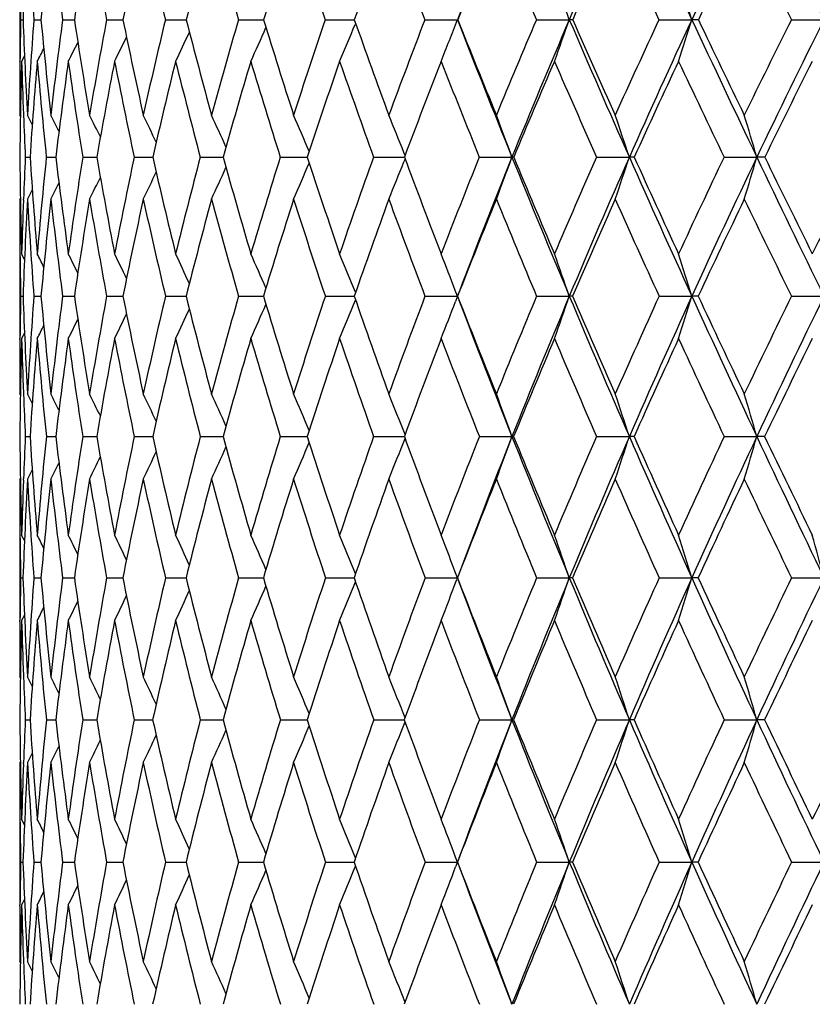
# Model space of a CAD drawing. Units: inches. Extents: x 0 to 11, y 0 to 8.5.
# Drawn here: x 7.1 to 7.3, y 3.2 to 3.5 of the extents above; entities that cross this region are included whole.
import ezdxf

# ---------------------------------------------------------------- set-up
doc = ezdxf.new("R2010")
doc.units = ezdxf.units.IN
doc.header["$LTSCALE"] = 0.605
doc.header["$MEASUREMENT"] = 0
doc.layers.get('0').update_dxf_attribs({"linetype": 'CONTINUOUS'})

msp = doc.modelspace()

# ---------------------------------------------------------------- linework, layer by layer
at = {"color": 7, "linetype": 'CONTINUOUS'}
for p, q in [((7.1498959618, 3.4730541773), (7.1498959618, 3.4531629615)), ((7.1501217954, 3.4631178581), (7.1506913031, 3.463118188)), ((7.1532859082, 3.4631178581), (7.1549892907, 3.4631186718)), ((7.160154985, 3.4631178581), (7.1629769442, 3.4631189978)), ((7.1706668184, 3.4631178581), (7.1745817336, 3.463119221)), ((7.1847262116, 3.4631178581), (7.1896986587, 3.4631193736)), ((7.2022058405, 3.4631178581), (7.2081907963, 3.4631194749)), ((7.2229474069, 3.4631178581), (7.2298900701, 3.463119537)), ((7.2302075313, 3.4622271108), (7.2301148414, 3.4620046904)), ((7.246763072, 3.4631178581), (7.2545422991, 3.4631195658)), ((7.2734371574, 3.4631178581), (7.2812931224, 3.4631195658)), ((7.3027280985, 3.4631178581), (7.3105896565, 3.4631195658)), ((7.3121363339, 3.4631178581), (7.3105896565, 3.4631195658)), ((7.334370632, 3.4631178581), (7.3421665875, 3.4631195658)), ((7.1510465013, 3.4544710487), (7.1503631844, 3.4531629615)), ((7.149965775, 3.4530123806), (7.1499674966, 3.4531677709)), ((7.1500638064, 3.4399796906), (7.1498959618, 3.44030186)), ((7.1507940365, 3.4404795121), (7.1508027933, 3.4402629936)), ((7.1529091756, 3.4380871992), (7.1517637937, 3.44030186)), ((7.2420291679, 3.4306968943), (7.2417500956, 3.431396877)), ((7.1512398184, 3.4302717873), (7.1518659625, 3.4302720394)), ((7.1518659625, 3.4302720394), (7.1523735976, 3.4302722201)), ((7.1562640554, 3.4302717873), (7.1585214028, 3.4302725002)), ((7.1649662858, 3.4302717873), (7.167887732, 3.4302726049)), ((7.167887732, 3.4302726049), (7.1683267822, 3.4302726844)), ((7.1772677009, 3.4302717873), (7.1817009311, 3.4302728045)), ((7.1930568972, 3.4302717873), (7.1985227062, 3.4302728794)), ((7.2121908852, 3.4302717873), (7.2186397656, 3.4302729204)), ((7.2344963846, 3.4302717873), (7.2413417717, 3.4302729275)), ((7.2413417717, 3.4302729275), (7.2418699286, 3.4302729346)), ((7.2420283867, 3.4298473436), (7.2417496649, 3.4291476278)), ((7.2597713934, 3.4302717873), (7.2675835281, 3.4302729334)), ((7.2877870171, 3.4302717873), (7.2956390089, 3.4302729334)), ((7.318289542, 3.4302717873), (7.326110282, 3.4302729334)), ((7.3280054476, 3.4302717873), (7.326110282, 3.4302729334)), ((7.1529075452, 3.4224434434), (7.1517637937, 3.4202243871)), ((7.1500630983, 3.4205467273), (7.1498959618, 3.4202243871)), ((7.1507946708, 3.4200252492), (7.1508039709, 3.4202629172)), ((7.1498959618, 3.4071535807), (7.1498959618, 3.386918882)), ((7.1499659463, 3.4073744195), (7.1499686425, 3.4071488644)), ((7.1510432972, 3.4058343681), (7.1503631844, 3.4071535807)), ((7.1510431908, 3.4058343133), (7.1503631844, 3.4071535807)), ((7.2545426622, 3.3970442669), (7.2540322388, 3.3983866329)), ((7.2547415683, 3.3975671457), (7.2549239451, 3.3980461124)), ((7.1501229833, 3.3970434154), (7.1506890724, 3.3970435973)), ((7.1532904973, 3.3970434154), (7.1549836405, 3.3970438588)), ((7.1601629337, 3.3970434154), (7.1629679019, 3.3970440289)), ((7.1706780547, 3.3970434154), (7.1745693857, 3.3970441397)), ((7.1847406337, 3.3970434154), (7.1896831045, 3.3970442098)), ((7.2022233178, 3.3970434154), (7.2081721752, 3.3970442502)), ((7.2229677812, 3.3970434154), (7.229868853, 3.3970442677)), ((7.2467861588, 3.3970434154), (7.2545426622, 3.3970442669)), ((7.2545426622, 3.3970442669), (7.2540706775, 3.3958025099)), ((7.2734627476, 3.3970434154), (7.2812934539, 3.3970442669)), ((7.3027559603, 3.3970434154), (7.3105899535, 3.3970442669)), ((7.3121078309, 3.3970434154), (7.3105899535, 3.3970442669)), ((7.3344005131, 3.3970434154), (7.3421668473, 3.3970442669)), ((7.1510422583, 3.3882401181), (7.1503631844, 3.386918882)), ((7.1499660996, 3.3866831059), (7.1499687223, 3.3869235846)), ((7.1500622564, 3.3733580626), (7.1498959618, 3.3736818233)), ((7.1507951563, 3.3739347494), (7.150806695, 3.3736438581)), ((7.1529037253, 3.3714462827), (7.1517637937, 3.3736818233)), ((7.1512420145, 3.3635088233), (7.1523706089, 3.3635090929)), ((7.1562688202, 3.3635088233), (7.1585158365, 3.3635092728)), ((7.1649735763, 3.3635088233), (7.1678923199, 3.3635093435)), ((7.1678923199, 3.3635093435), (7.1683186803, 3.3635093958)), ((7.177277451, 3.3635088233), (7.1811355227, 3.3635094295)), ((7.1811355227, 3.3635094295), (7.1816903665, 3.3635094807)), ((7.1930690185, 3.3635088233), (7.1985097771, 3.3635095386)), ((7.2122052681, 3.3635088233), (7.2186245924, 3.3635095763)), ((7.2345128988, 3.3635088233), (7.2413443202, 3.3635095852)), ((7.2413443202, 3.3635095852), (7.2418526529, 3.3635095982)), ((7.2597898893, 3.3635088233), (7.2675842534, 3.3635096037)), ((7.2679832898, 3.3635088233), (7.2675842534, 3.3635096037)), ((7.2878073272, 3.3635088233), (7.2956396652, 3.3635096037)), ((7.2967804431, 3.3635088233), (7.2956396652, 3.3635096037)), ((7.3183114824, 3.3635088233), (7.3261108633, 3.3635096037)), ((7.3279830517, 3.3635088233), (7.3261108633, 3.3635096037)), ((7.1529027078, 3.3555640786), (7.1517637937, 3.3533260903)), ((7.1500617641, 3.3536499403), (7.1498959618, 3.3533260903)), ((7.1507955592, 3.3530596492), (7.1508072804, 3.3533638595)), ((7.1498959618, 3.3399608702), (7.1498959618, 3.3195216116)), ((7.1499662128, 3.340240171), (7.149969562, 3.3399562274)), ((7.1510403299, 3.3386330647), (7.1503631844, 3.3399608702)), ((7.1501236999, 3.3297442008), (7.1506877317, 3.3297443065)), ((7.1532932614, 3.3297442008), (7.1549802453, 3.3297444641)), ((7.1601677202, 3.3297442008), (7.1629624732, 3.3297445734)), ((7.1706848203, 3.3297442008), (7.1745619785, 3.3297446509)), ((7.1847493172, 3.3297442008), (7.1896737829, 3.3297447065)), ((7.2022338405, 3.3297442008), (7.2081610262, 3.3297447462)), ((7.2229800478, 3.3297442008), (7.2298560813, 3.3297447737)), ((7.2468000582, 3.3297442008), (7.2545421777, 3.329744791)), ((7.2545421777, 3.329744791), (7.2543942423, 3.3293511578)), ((7.2545421777, 3.329744791), (7.2544002357, 3.3301220934)), ((7.2734781539, 3.3297442008), (7.2812930115, 3.329744791)), ((7.2820573575, 3.3297442008), (7.2812930115, 3.329744791)), ((7.3027727341, 3.3297442008), (7.3105895572, 3.329744791)), ((7.312090673, 3.3297442008), (7.3105895572, 3.329744791)), ((7.3344185024, 3.3297442008), (7.3421665007, 3.329744791)), ((7.1510397757, 3.3208501264), (7.1503631844, 3.3195216116)), ((7.1499662849, 3.3192318466), (7.1499694678, 3.3195262453)), ((7.1500613516, 3.3057448057), (7.1498959618, 3.3060692104)), ((7.1507958242, 3.3063666976), (7.1508089749, 3.3060317251)), ((7.1529005328, 3.3038234237), (7.1517637937, 3.3060692104)), ((7.1512432036, 3.2958258303), (7.1523689847, 3.2958258886)), ((7.1562713993, 3.2958258303), (7.1585128002, 3.2958259225)), ((7.164977522, 3.2958258303), (7.1678942252, 3.295825934)), ((7.1678942252, 3.295825934), (7.1683142488, 3.2958259412)), ((7.1772827277, 3.2958258303), (7.1811374959, 3.2958259454)), ((7.1811374959, 3.2958259454), (7.1816845754, 3.29582595)), ((7.1930755784, 3.2958258303), (7.1985026769, 3.2958259518)), ((7.2122130516, 3.2958258303), (7.2186162471, 3.2958259481)), ((7.2345218356, 3.2958258303), (7.2413447238, 3.2958259459)), ((7.2413447238, 3.2958259459), (7.2418431386, 3.2958259402)), ((7.2597998984, 3.2958258303), (7.2675836207, 3.295825935)), ((7.2679729743, 3.2958258303), (7.2675836207, 3.295825935)), ((7.287818318, 3.2958258303), (7.2956390927, 3.295825935)), ((7.2967691751, 3.2958258303), (7.2956390927, 3.295825935)), ((7.3183233553, 3.2958258303), (7.3261103562, 3.295825935)), ((7.3279709332, 3.2958258303), (7.3261103562, 3.295825935)), ((7.1529003075, 3.2878250735), (7.1517637937, 3.2855780795)), ((7.1500611254, 3.2859026508), (7.1498959618, 3.2855780795)), ((7.1507959582, 3.2852782386), (7.1508088662, 3.2856155044)), ((7.1498959618, 3.2720855842), (7.1498959618, 3.2515740569)), ((7.1499663081, 3.2723874336), (7.1499699027, 3.2720809712)), ((7.1510392642, 3.2707545581), (7.1503631844, 3.2720855842)), ((7.1501238976, 3.261830141), (7.1506873719, 3.2618301325)), ((7.1532940232, 3.261830141), (7.1549793446, 3.261830117)), ((7.1601690393, 3.261830141), (7.1629609386, 3.2618301039)), ((7.1706866847, 3.261830141), (7.1745598737, 3.2618300924)), ((7.18475171, 3.261830141), (7.1896711239, 3.2618300821)), ((7.2022367401, 3.261830141), (7.2081578372, 3.2618300727)), ((7.2229834279, 3.261830141), (7.2298525625, 3.2618300638)), ((7.2468038882, 3.261830141), (7.2545427531, 3.2618300554)), ((7.2545427531, 3.2618300554), (7.2541119338, 3.2629791379)), ((7.2545427531, 3.2618300554), (7.2541119353, 3.2606809218)), ((7.2734823991, 3.261830141), (7.2812935369, 3.2618300554)), ((7.2820529945, 3.261830141), (7.2812935369, 3.2618300554)), ((7.302777356, 3.261830141), (7.3105900278, 3.2618300554)), ((7.3120859454, 3.261830141), (7.3105900278, 3.2618300554)), ((7.3344234592, 3.261830141), (7.3421669123, 3.2618300554)), ((7.15103921, 3.2529052792), (7.1503631844, 3.2515740569)), ((7.149966309, 3.2512735674), (7.1499696002, 3.2515786657)), ((7.1500613072, 3.2377588927), (7.1498959618, 3.2380834625)), ((7.150795929, 3.2383814807), (7.1508090786, 3.2380460373)), ((7.1529004765, 3.2358361906), (7.1517637937, 3.2380834625))]:
    msp.add_line(p, q, dxfattribs=at)
for centre, radius, start, end in [((8.6472459756, 2.9211680728), 1.4944346595, 157.3984370058, 158.7371843592), ((8.7870598675, 2.815547166), 1.6391105831, 155.4909834781, 156.7293183827), ((10.8564519183, 5.1193758275), 3.9136075408, 204.5147907306, 205.0370659468), ((8.9561834792, 2.6944769832), 1.816257264, 153.8300647719, 154.9631303004), ((12.146959091, 5.8649959159), 5.3716888408, 206.1744907426, 206.5600912191), ((8.2521550034, 3.4220090143), 1.1022305675, 176.6894897547, 177.8625981585), ((8.3278847939, 3.5537537426), 1.1780905762, 183.3135626751, 184.4123858838), ((8.248002876, 3.3600266322), 1.0978645396, 173.4290179602, 174.6118970553), ((8.4047197924, 3.6294095181), 1.2556251335, 186.5739020258, 187.6104599974), ((8.2642337104, 3.2974223792), 1.1136524739, 170.2687492514, 171.4434417098), ((8.513156801, 3.7166516571), 1.3662206046, 189.7339657559, 190.694547461), ((8.3000655997, 3.2321246972), 1.148944012, 167.2517380822, 168.4017365964), ((8.6599839579, 3.8206911887), 1.5179736838, 192.7507194505, 193.624613772), ((8.3552589926, 3.1622195255), 1.203773876, 164.4137612838, 165.5247066077), ((8.8555428342, 3.9487198611), 1.7231751276, 195.5884084361, 196.3680536842), ((8.4301275852, 3.0858609572), 1.2788484869, 161.782563112, 162.8426221779), ((9.1304035222, 4.1160965681), 2.016127483, 198.2218352392, 198.8975939835), ((8.5256208058, 3.0011663328), 1.3756152508, 159.3779893248, 160.3779261119), ((9.4860746363, 4.3317524922), 2.4018830966, 200.6257482547, 201.2013993582), ((8.6434955607, 2.9060750353), 1.4964373051, 157.2127964969, 158.1457983337), ((9.9842365541, 4.6286596052), 2.9507492156, 202.7902816497, 203.2658854365), ((8.7866174683, 2.7981410484), 1.644922028, 155.2938694652, 156.155212737), ((10.7229134666, 5.0642037157), 3.7763929716, 204.7085796851, 205.0856280596), ((8.9594708366, 2.6742092235), 1.8264960436, 153.6235993154, 154.410235626), ((11.926638868, 5.7686894287), 5.1385394635, 206.3782709922, 206.659171391), ((8.2898927741, 3.4858536304), 1.139997719, 180.6435506158, 181.1427655886), ((6.2265201844, 3.0913092815), 1.1183867123, 19.4176905726, 19.9582503887), ((6.1596772013, 3.0997026881), 1.2069263882, 17.5242482998, 18.0195042843), ((8.2901974986, 3.4404621454), 1.1403007894, 178.8615616575, 179.3615774116), ((8.3378796618, 3.5074898155), 1.1880172869, 182.1404716699, 183.2420751765), ((8.2852573728, 3.37614233), 1.135307949, 175.6062862397, 176.7603240907), ((8.4009767917, 3.5805282845), 1.2515071381, 185.383132774, 186.4332745517), ((8.2918313805, 3.3124284296), 1.1416649106, 172.4153435026, 173.5690287949), ((8.4928738144, 3.6629095502), 1.3448207537, 188.5437062938, 189.5280034918), ((8.3189275494, 3.2469347371), 1.1684339297, 169.3377277358, 170.4741505012), ((8.6187064444, 3.7589739133), 1.4741193019, 191.5779084527, 192.4846428025), ((8.3662299976, 3.1775741846), 1.215518978, 166.4133860378, 167.5173219439), ((8.7861512908, 3.8744430422), 1.6485904804, 194.4479934706, 195.2683878145), ((8.4339907671, 3.1023327429), 1.2835341853, 163.6748931329, 164.733363038), ((6.1513533203, 3.93130058), 1.157205737, 335.5950631494, 336.0321827152), ((8.9959227686, 4.0138323409), 1.8706345858, 197.1215513662, 197.8542539158), ((8.5230983784, 3.019168207), 1.3738572857, 161.1470124866, 162.1495370086), ((6.1266179073, 3.9225043024), 1.195727976, 336.8889100843, 337.3487653509), ((9.2876361998, 4.1950818126), 2.1840536423, 199.5810575303, 200.2176159494), ((8.6352338337, 2.9258768888), 1.488784375, 158.8470516794, 159.7856301073), ((6.0843538767, 3.9149098699), 1.2543745146, 338.6453326654, 338.8892538911), ((9.684946855, 4.4090605244), 2.6080012658, 201.2665506908, 202.0429676541), ((9.6835204742, 4.4350484769), 2.6161610408, 201.8087879442, 202.3480178292), ((8.7731499643, 2.8198996664), 1.6318296925, 156.7857853763, 157.6546669073), ((8.8037881713, 2.808373099), 1.6573123151, 156.7299578031, 157.9604813975), ((6.0326577099, 3.9033002775), 1.3239522092, 340.1234220616, 340.5809467818), ((7.2812298682, 3.2428652549), 0.22025432, 89.7737783957, 89.9835454054), ((10.2297522432, 4.7313137178), 3.2096304451, 203.2735549521, 203.9133953948), ((10.2421423593, 4.7683882723), 3.2350555777, 203.7957212424, 204.2381143911), ((8.941145751, 2.6980209572), 1.8082548692, 154.968692684, 155.7640204036), ((8.9747247969, 2.685837156), 1.8367127456, 154.9637142614, 156.0895225151), ((5.9479907117, 3.8934123591), 1.4289253907, 342.055341099, 342.4744931992), ((11.043078125, 5.2066973973), 4.1196521482, 205.0389474188, 205.5442087784), ((11.0826857032, 5.2646256434), 4.1788123727, 205.5377200066, 205.8849276706), ((9.1458753151, 2.5558766684), 2.0259900774, 153.397288785, 154.116689225), ((9.1834169778, 2.5427198256), 2.0584797015, 153.4405616374, 154.4582146783), ((6.1779683313, 3.9456052492), 1.1098459319, 333.659594773, 333.9936929381), ((6.167584422, 3.9390727717), 1.1294550589, 334.5187214793, 334.9101715288), ((6.1849187228, 3.9504106802), 1.0959071837, 333.0166472739, 333.28087997), ((6.0943608074, 3.911001454), 1.2436314069, 338.3986503697, 338.6451555977), ((6.1887775746, 3.9537733692), 1.0874041441, 332.5888861819, 332.7687465098), ((8.3056375228, 3.4403093398), 1.1557415611, 179.3702352606, 180.0003708116), ((8.2956790874, 3.4204939571), 1.1457817339, 178.3661375232, 179.5110454415), ((8.322489096, 3.4866306438), 1.1726036153, 181.6355206106, 182.2556198945), ((8.2850992091, 3.3566211266), 1.1351174887, 175.1210952441, 176.279822527), ((8.3868361369, 3.5584437392), 1.2372290399, 184.8814307127, 185.9462808549), ((8.2957034016, 3.292765342), 1.1454654141, 171.9505138856, 173.1053482207), ((8.4728695263, 3.6386713662), 1.3244022316, 188.0518699532, 189.0533281895), ((8.3267067287, 3.2267203421), 1.176128205, 168.8993990791, 170.0336890308), ((8.5917481302, 3.7316638322), 1.4462337466, 191.1027899835, 192.0284803508), ((8.3778902115, 3.1564275165), 1.2271348601, 166.0065127917, 167.1054475233), ((8.750602263, 3.8428377461), 1.6112598292, 193.9954465904, 194.8359174111), ((8.4496091566, 3.0798854803), 1.2992261466, 163.3031685565, 164.3542703632), ((8.9603328835, 3.9796913098), 1.8324470682, 196.6985442731, 197.4472918059), ((8.5428757031, 2.9950447663), 1.3939240702, 160.8129237756, 161.8062366177), ((9.2520753429, 4.1582177375), 2.1448846495, 199.1907720118, 199.8395307444), ((8.6595333192, 2.8996661682), 1.5137083556, 158.5520301629, 159.480044874), ((9.6297415356, 4.3879678629), 2.5561573207, 201.4511058127, 202.0034495806), ((8.8025640814, 2.7911119625), 1.6623492343, 156.5304098275, 157.3877992382), ((10.1578673928, 4.7038157516), 3.1399483423, 203.4721722992, 203.9283507276), ((8.9766093241, 2.6660188535), 1.8454911688, 154.752908559, 155.5361528392), ((10.9413281159, 5.1669661922), 4.0177750017, 205.2491487562, 205.6106122575), ((9.1888612966, 2.5197586975), 2.07167048, 153.2206164065, 153.9275880664), ((8.3401335842, 3.487305683), 1.1902610014, 182.2650898823, 182.7465012379), ((6.3187712827, 3.0111095297), 0.9420302272, 26.8435115814, 27.1037754172), ((6.3154660086, 3.0146371561), 0.9516450023, 26.2206176922, 26.5701752492), ((6.3101103054, 3.0196437503), 0.965761175, 25.3981592605, 25.821669239), ((6.3010470271, 3.0258064028), 0.9860538982, 24.3738123682, 24.8571795846), ((6.2861814645, 3.0328755697), 1.0145954947, 23.146144151, 23.676066146), ((6.2630613301, 3.040811089), 1.0537499502, 21.7564927052, 22.2787780428), ((6.2259767675, 3.0488040929), 1.1092624216, 20.1143042484, 20.6669512014), ((6.1699792481, 3.057253525), 1.1858555461, 18.3340848586, 18.8453171062), ((6.0832896068, 3.0654740918), 1.2952534214, 16.3582785433, 16.8211800515), ((8.3411272522, 3.4405614344), 1.1912326179, 180.4949165063, 181.6070580989), ((8.3123242763, 3.374697129), 1.1624137219, 177.2596609873, 177.7534707605), ((8.3860147909, 3.510485803), 1.2362462793, 183.720258356, 184.7946886062), ((8.3207066751, 3.3093382934), 1.1707055669, 174.0707881369, 175.2072112834), ((8.4569450115, 3.5871421495), 1.3078655457, 186.8888590759, 187.9101541903), ((8.3427458288, 3.2430699583), 1.1925641185, 170.968687142, 172.0916479932), ((8.5574985208, 3.6740910368), 1.4104064172, 189.9548235774, 190.9097647085), ((8.3857098463, 3.1733643833), 1.2354488387, 167.9979542824, 169.0919024652), ((8.6929714956, 3.7757799936), 1.5502629627, 192.8776997403, 193.7557370197), ((8.4499029497, 3.0980666432), 1.3000085606, 165.1943713622, 166.2457691967), ((8.8713079127, 3.8980759309), 1.7369663245, 195.6239566906, 196.4173565796), ((8.5362857948, 3.0149775007), 1.3876947338, 162.5862853915, 163.5839745399), ((6.1467126141, 3.8870169503), 1.1661658903, 336.4043333287, 336.8661114771), ((9.0935820354, 4.0454703557), 1.9732914428, 198.1654880842, 198.8734030032), ((8.6466350257, 2.9217193102), 1.5009201057, 160.1945663708, 161.1298515), ((6.1166165499, 3.8779614623), 1.2113456987, 337.7978919936, 338.2530208901), ((9.4000716152, 4.2366795937), 2.3039379022, 200.4880993561, 201.1030847001), ((8.7838297657, 2.8155401706), 1.6433651094, 158.0332292307, 158.8997303306), ((8.8194681792, 2.8020499682), 1.6742192402, 157.9612613509, 159.1462041735), ((6.0698804476, 3.8688867022), 1.2754899872, 339.4051915801, 339.8866408681), ((7.2675833447, 3.3536809966), 0.0765919369, 89.686552058, 89.9998627731), ((9.8148887182, 4.4618313905), 2.7482497306, 202.046012316, 202.7954209004), ((9.8143171657, 4.4890191309), 2.7576557178, 202.5773425457, 203.0985285625), ((8.9523385052, 2.6930085153), 1.820518824, 156.1104855616, 156.9038334872), ((8.991964563, 2.6782204508), 1.85556011, 156.0902756218, 157.2078593331), ((6.0011624074, 3.8592129215), 1.3636932152, 341.221435974, 341.666780055), ((7.2956723025, 2.8747320373), 0.5555408971, 89.8835639796, 90.0034337394), ((10.3825804831, 4.7992370875), 3.3768728907, 203.9158222601, 204.5340605771), ((10.3972200696, 4.8384147685), 3.4052112129, 204.4265187052, 204.8544733256), ((9.1590496236, 2.5495118955), 2.0406213919, 154.42999475, 155.1474450864), ((9.2037195464, 2.5330468889), 2.0809687948, 154.4589369266, 155.4687194351), ((5.8967624123, 3.849801169), 1.4896440089, 343.2392776202, 343.6424959682), ((11.2281798528, 5.2953148521), 4.3248732112, 205.546038543, 206.0349524135), ((11.2728584173, 5.357125876), 4.3902883313, 206.0330866345, 206.3693436606), ((9.4147338863, 2.3783911903), 2.3163417421, 152.992130744, 153.6321574183), ((6.1800751668, 3.9019606456), 1.1094179853, 334.2640542494, 334.6333042718), ((6.1669711183, 3.8950165463), 1.1330561934, 335.2262130097, 335.64754771), ((6.1939952632, 3.9113988836), 1.0813442818, 332.984866615, 333.2119247248), ((6.1889462284, 3.9073007368), 1.0922729785, 333.5171998034, 333.8222225263), ((8.3308676491, 3.4202311266), 1.1809716873, 180.0003269718, 180.6237655346), ((8.3240751878, 3.3742512555), 1.1741730835, 177.7658137117, 178.3942647022), ((8.3192798275, 3.3544805988), 1.1693656122, 176.7770312281, 177.9140753555), ((8.3753885059, 3.4891718023), 1.2255656581, 183.2250272583, 184.3111128217), ((8.3247026715, 3.2893292137), 1.1746680095, 173.6021505421, 174.7387254311), ((8.4405121517, 3.5641499725), 1.291208241, 186.399820568, 187.4360054273), ((8.3512380715, 3.2224694629), 1.2010255048, 170.52280332, 171.64221652), ((8.5343707441, 3.648595331), 1.3866997214, 189.4790323315, 190.4515091534), ((8.3987306409, 3.151707106), 1.2485034966, 167.5802891292, 168.6673857965), ((8.6618256953, 3.7467269293), 1.5179126586, 192.4213759573, 193.3189327622), ((8.467621086, 3.0748843589), 1.3179197199, 164.8092018297, 165.8509550133), ((8.8301376606, 3.8640406144), 1.693573586, 195.1922720085, 196.0065130142), ((8.559033518, 2.9897729648), 1.4109203431, 162.2366885552, 163.2224974865), ((9.050425149, 4.0081424266), 1.9269256427, 197.7645869553, 198.4898581011), ((8.6749588518, 2.893929488), 1.5301662322, 159.8825173084, 160.8042309681), ((9.3513347737, 4.1943858485), 2.2505287886, 200.1202097542, 200.7500068743), ((8.8185774485, 2.784480404), 1.6796815822, 157.7597709481, 158.6114963476), ((9.7419361697, 4.433653965), 2.6772976053, 202.2424748602, 202.7794798695), ((8.9948060449, 2.6577829616), 1.865465047, 155.8759327463, 156.653704508), ((10.2852928526, 4.7606904956), 3.2794907643, 204.125843142, 204.5703753113), ((9.2112354258, 2.5088625027), 2.0965569288, 154.234140369, 154.9355245255), ((11.0871525416, 5.237169587), 4.1796186566, 205.767194914, 206.1205822052), ((8.3442426584, 3.4203614763), 1.1943473241, 180.6338533033, 181.1186958264), ((6.3034530011, 2.9717497946), 0.9555980408, 26.8997403003, 27.1057901162), ((6.3009180691, 2.9746658822), 0.9631654291, 26.3784461865, 26.681302053), ((6.2960716698, 2.9788282452), 0.975569025, 25.6602955052, 26.0433978273), ((6.2884455268, 2.9844126528), 0.9931870611, 24.7422833251, 25.1912302327), ((6.2759574878, 2.9910345143), 1.0181224303, 23.6226028537, 24.123963348), ((6.2560344941, 2.9984292921), 1.0529161921, 22.3009401012, 22.8414947342), ((6.2262419353, 3.0068206634), 1.0998530885, 20.8557629991, 21.3452929007), ((6.1780971722, 3.0147693136), 1.167551359, 19.112009836, 19.6378924315), ((6.105995524, 3.0231366246), 1.2612908723, 17.2444092264, 17.7258860108), ((8.3438018749, 3.3737865551), 1.1939054308, 178.8838276508, 179.3695383961), ((8.3780963082, 3.4418030022), 1.2282230787, 182.0884670234, 183.1794386268), ((8.3453256117, 3.3074120388), 1.1954001412, 175.6999136756, 176.822046112), ((8.4299806211, 3.5144104237), 1.2803875525, 185.2594132969, 186.3101817216), ((8.362022172, 3.2404985248), 1.2120115228, 172.5788746955, 173.6912464621), ((8.508491374, 3.5945713464), 1.3599451925, 188.3515814611, 189.3476981743), ((8.4002375012, 3.1706417303), 1.2502296411, 169.5668562086, 170.6536416401), ((8.6172841448, 3.6859091189), 1.4713495918, 191.3222557398, 192.2515845425), ((8.4603249512, 3.0955669847), 1.3107262832, 166.7025066768, 167.7496427302), ((8.7617910309, 3.7929453802), 1.621191613, 194.1348152801, 194.9878636364), ((8.5433100469, 3.012938178), 1.3950091212, 164.0175766677, 165.0132356204), ((8.9501875435, 3.9216542207), 1.8192951517, 196.759759413, 197.5297152053), ((8.6510523007, 2.9202235681), 1.5055837943, 161.5364696468, 162.4712490318), ((6.1419744346, 3.8422824691), 1.1761372201, 337.2215544144, 337.7061067548), ((9.1852196041, 4.0769425273), 2.0701834027, 199.1731816983, 199.859168447), ((8.7865366415, 2.8144992827), 1.6462652324, 159.2765295575, 160.1433917724), ((6.1057238739, 3.8329738928), 1.2287470113, 338.7144558518, 339.1583558113), ((9.5056168789, 4.2775603418), 2.4171242602, 201.3634550437, 201.9593009779), ((9.5106685044, 4.2551513997), 2.4138044763, 200.8476262853, 201.6781695048), ((8.9543691597, 2.6921416961), 1.8227267486, 157.2488647416, 158.0428917396), ((8.9983801357, 2.6755179043), 1.8625216683, 157.2076686528, 158.3221695398), ((6.0486796453, 3.8241356919), 1.3045090596, 340.4178462964, 340.8891831962), ((7.2813248664, 3.0687807296), 0.3282635388, 89.8693855035, 90.0054827981), ((9.9300983908, 4.5103735157), 2.8732681062, 202.7976870764, 203.5250287316), ((9.9372123987, 4.5415823989), 2.8913204056, 203.3192084283, 203.8242991164), ((9.1616227852, 2.5483208294), 2.0434568507, 155.4594793266, 156.1775173108), ((9.2114108587, 2.5295280859), 2.0894268204, 155.468504953, 156.4753430839), ((5.964578062, 3.8148201257), 1.4093561226, 342.3251593422, 342.756675721), ((10.5168342627, 4.8606370918), 3.5245008905, 204.5358444031, 205.1365593538), ((10.5433444183, 4.9062477083), 3.5663128693, 205.0357306184, 205.4506801308), ((9.41932582, 2.3761231937), 2.3214632529, 153.9105090486, 154.5507700022), ((9.4776570948, 2.3539867858), 2.3766126117, 153.9672961765, 154.8636521991), ((6.1831042268, 3.857757551), 1.1089827226, 334.876672438, 335.2792747891), ((6.1668776569, 3.8504566437), 1.1370569392, 335.9417927338, 336.3913048337), ((6.2005055692, 3.8683829576), 1.0748783579, 333.3894166182, 333.6611416196), ((6.1935126524, 3.8638905283), 1.0890734318, 334.0261453946, 334.3697666336), ((6.2043974122, 3.8715302418), 1.06619555, 332.9656946841, 333.1505872871), ((8.3540503049, 3.3736866219), 1.2041543432, 179.3815924439, 180.0002283245), ((8.3483050428, 3.3534873556), 1.1984082623, 178.4014346703, 179.5208690429), ((8.3664680023, 3.4208785206), 1.2165788858, 181.5995647812, 182.211404238), ((8.348323842, 3.2872036264), 1.1983849858, 175.227012442, 176.3493156206), ((8.4167706548, 3.492383604), 1.2670728408, 184.774534221, 185.8376848542), ((8.3700260076, 3.2197450189), 1.2200102264, 172.1241748168, 173.2326448975), ((8.4888105594, 3.5705588606), 1.3399306235, 187.8772855525, 188.8891301707), ((8.4133174534, 3.14880674), 1.2633760597, 169.1363225706, 170.2154874068), ((8.5900911844, 3.6589904962), 1.4433821615, 190.8650194265, 191.8128035113), ((8.4787176026, 3.0720987456), 1.3293606693, 166.3010283169, 167.3373223789), ((8.7255248925, 3.7619336552), 1.5834024606, 193.700173933, 194.5737365766), ((8.5674503203, 2.987237789), 1.4197107373, 163.6488824382, 164.6310512366), ((8.9024723999, 3.8849256746), 1.768863621, 196.3521695921, 197.1440485068), ((8.6816342321, 2.8916007597), 1.5372361823, 161.2031641296, 162.1223889162), ((9.1322261271, 4.0356366706), 2.0132241157, 198.7977368058, 199.5030139906), ((8.8246174135, 2.7821055516), 1.6861716714, 158.9802187256, 159.8300041819), ((9.4432085865, 4.229530006), 2.3488954631, 201.0220085915, 201.6350303021), ((9.0015450159, 2.6548631564), 1.8728093708, 156.9903345323, 157.766229328), ((9.8460890383, 4.4777280599), 2.7903924134, 203.011510669, 203.5347735594), ((9.2203332529, 2.5045973924), 2.1066049127, 155.2388934487, 155.9381180898), ((10.4042838391, 4.8154239178), 3.4104666584, 204.7625793925, 205.1964540538), ((9.4934030693, 2.3236259702), 2.4021657313, 153.7276007239, 154.3486460329), ((8.3780897281, 3.421314471), 1.2282087792, 182.2243855811, 182.6976224849), ((6.2864965851, 2.9342627059), 0.9754360474, 26.5216207974, 26.7747927756), ((6.2823838742, 2.937714953), 0.9858571429, 25.9056209536, 26.2456847498), ((6.2759763964, 2.9426785795), 1.0010084161, 25.09168566, 25.5036789656), ((6.2655079811, 2.9488062234), 1.0226788257, 24.0777281522, 24.5478850835), ((6.2487963477, 2.9558468821), 1.0530279336, 22.8625773802, 23.3778949938), ((6.2226775567, 2.9635226983), 1.0951771008, 21.4470310376, 21.9942764653), ((6.183036364, 2.971742808), 1.1531371759, 19.8610327574, 20.399344196), ((6.1229257776, 2.9802085473), 1.2337656025, 18.0999591562, 18.5976603902), ((6.0306108816, 2.9884449796), 1.3487007358, 16.1464391719, 16.5968407498), ((8.3761826766, 3.3738366692), 1.2262874856, 180.482553222, 181.5829789334), ((8.3612436986, 3.306575787), 1.2113403511, 177.3061040529, 177.7863974399), ((8.4099977777, 3.4437449576), 1.2601840682, 183.6505013365, 184.7240184141), ((8.3767749805, 3.2389440652), 1.2268462276, 174.1725748306, 175.2769985316), ((8.4683620757, 3.5188540886), 1.3190259096, 186.763577123, 187.7947765948), ((8.4101617303, 3.1690561842), 1.2602798768, 171.1241924123, 172.2061910163), ((8.5537123542, 3.6022414513), 1.4058125954, 189.7772516182, 190.7526028189), ((8.4659593366, 3.0943658776), 1.3164873443, 168.2032687066, 169.2482962564), ((8.6697244345, 3.6975458042), 1.5250660449, 192.6521345878, 193.5604874402), ((8.5452708399, 3.0124140819), 1.3970387551, 165.4447462495, 166.4403293441), ((8.8218860165, 3.8093017318), 1.6834732834, 195.3553932145, 196.1881908212), ((8.6500510367, 2.9205241461), 1.504538427, 162.8765025634, 163.812535671), ((9.0184812433, 3.9435064997), 1.8910002837, 197.8613570658, 198.6125797832), ((8.7834045425, 2.8156039224), 1.6429440356, 160.5192769418, 161.3880537308), ((6.1345144427, 3.798101117), 1.1898883113, 338.0501062937, 338.5542394317), ((9.2641538415, 4.1055689029), 2.1541486369, 200.1500267273, 200.8186331984), ((8.9500931007, 2.6938344953), 1.8181277876, 158.3872265939, 159.1832604009), ((8.9912510789, 2.6783205525), 1.8548615477, 158.3212752873, 159.4228276572), ((6.0891597701, 3.7892025243), 1.252955995, 339.6423914019, 340.1383020215), ((9.5930329833, 4.2879932715), 2.5024751442, 201.6803271587, 202.514689182), ((9.5950177984, 4.3137219174), 2.5135621194, 202.2119855089, 202.7929913512), ((9.15740142, 2.5501553742), 2.0388540666, 156.4888977409, 157.2086032906), ((9.2040731059, 2.5326867462), 2.081438161, 156.4744435372, 157.4843226054), ((6.0213489083, 3.7800262826), 1.3406353258, 341.4409362141, 341.8994207689), ((10.0248822973, 4.5517318552), 2.9766822914, 203.5267208917, 204.2374929616), ((10.0389447511, 4.5866140653), 3.0025741498, 204.0386134974, 204.5315850146), ((9.4166618977, 2.3773700672), 2.3185219671, 154.8283975156, 155.4697046827), ((9.4710979865, 2.3570331629), 2.3693806331, 154.862968973, 155.7616072737), ((5.9183214456, 3.7710985926), 1.4656056183, 343.4380965467, 343.8529950506), ((10.6256746422, 4.9117982626), 3.6447659599, 205.1378671799, 205.7256062539), ((10.6605065663, 4.9621104131), 3.6961114727, 205.6268952221, 206.0324449601), ((6.184907064, 3.8139848748), 1.1108612265, 335.5004454926, 335.9336712635), ((6.1649541374, 3.8063914361), 1.1439669341, 336.6686744831, 337.1434491606), ((6.2064840687, 3.8256608607), 1.07001521, 333.8049655543, 334.1185505119), ((6.1977971586, 3.8205800943), 1.087178549, 334.5460268257, 334.9256971092), ((6.2114245999, 3.8295604205), 1.0590442425, 333.2766442577, 333.5100126338), ((8.3694298715, 3.3533299513), 1.2195339097, 180.0001813988, 180.6149918496), ((8.36763709, 3.306336654), 1.2177382105, 177.8010974112, 178.4177464793), ((8.3664000627, 3.2860861154), 1.2164959845, 176.8314476769, 177.9433049158), ((8.4008027847, 3.4224953722), 1.2509527532, 183.1696881703, 184.2520645378), ((8.3826909232, 3.2182630333), 1.232761733, 173.7099692471, 174.8115370572), ((8.4535155663, 3.4962206813), 1.304018048, 186.2911179492, 187.334638773), ((8.4210344566, 3.1474826673), 1.2712059235, 170.6811967327, 171.7567010705), ((8.5325516928, 3.5774935135), 1.3842185883, 189.3198150777, 190.3104319968), ((8.4820027969, 3.0713544297), 1.3327291336, 167.785354998, 168.8206854468), ((8.6412530804, 3.6697959821), 1.4956732351, 192.2155619592, 193.1415171197), ((8.5668843483, 2.9873758132), 1.4191283712, 165.0563019424, 166.0395192839), ((8.7846107716, 3.7774108194), 1.644482336, 194.9445087654, 195.7966167005), ((8.6778760463, 2.8927861036), 1.5332954844, 162.5207984327, 163.4423644427), ((8.9701297768, 3.9059202892), 1.8397040687, 197.4799022309, 198.2515530912), ((8.8184221407, 2.7843472654), 1.6795832555, 160.1985393606, 161.0512918932), ((9.2093537686, 4.0630832685), 2.0950902736, 199.8020537067, 200.4889929691), ((8.9937891297, 2.6579948456), 1.8644450411, 158.1027813619, 158.881714604), ((9.5306275229, 4.2645178963), 2.443056515, 201.89902872, 202.496355877), ((9.2120522917, 2.5082539353), 2.0975525505, 156.2413509909, 156.9432744138), ((9.9465089721, 4.5217828452), 2.9000512798, 203.7601603945, 204.2702166777), ((9.4858510297, 2.3272114777), 2.393805746, 154.617824696, 155.2409691113), ((10.5214453349, 4.8708657555), 3.5400841342, 205.3833959527, 205.8065948888), ((8.3771092711, 3.3534037677), 1.2272136599, 180.6278465129, 181.1046791284), ((6.2723471325, 2.8935319966), 0.9883204772, 26.6528451977, 26.8530999296), ((6.2692445991, 2.8964210269), 0.9964384419, 26.1369657469, 26.4313481861), ((6.2635053399, 2.9005414812), 1.0097087783, 25.4252874855, 25.7976508218), ((6.2547474091, 2.9061281973), 1.0284103412, 24.5149855944, 24.9513039273), ((6.2407618414, 2.9127668156), 1.0547793607, 23.4044555111, 23.8916269934), ((6.2188750997, 2.9201897136), 1.0914580899, 22.0935695224, 22.6187038889), ((6.1856058904, 2.9282685241), 1.1418441102, 20.6056467929, 21.1340015689), ((6.135035356, 2.9366356949), 1.2117926284, 18.9294064588, 19.440847607), ((6.0584473315, 2.9450777356), 1.3098965214, 17.0773325784, 17.5453945541), ((5.9404841126, 2.9531375077), 1.4513946957, 15.0391843988, 15.4571947021), ((8.3771877005, 3.3061124756), 1.2272915383, 178.8966909982, 179.3737692567), ((8.3961922217, 3.3744917704), 1.2463080514, 182.0575956641, 183.1471319711), ((8.386185502, 3.2382091674), 1.2362855412, 175.7539140034, 176.8534379626), ((8.4356483951, 3.4459956222), 1.2859336029, 185.1867544847, 186.2469000696), ((8.414747522, 3.1684428982), 1.2649065535, 172.6736748715, 173.7536504406), ((8.4998044633, 3.5233157993), 1.3507836968, 188.2390323923, 189.2550776768), ((8.4661402957, 3.094320347), 1.3166735661, 169.7000131058, 170.7454422217), ((8.5910473364, 3.6095122114), 1.4438494033, 191.172608833, 192.1318753548), ((8.5415593304, 3.0132762685), 1.3932283963, 166.8708264193, 167.8686050795), ((8.7130088045, 3.7081852448), 1.5696392965, 193.9515103107, 194.843737453), ((8.6430697129, 2.9225007648), 1.4972826144, 164.2173800875, 165.1566974041), ((8.8711375641, 3.8238123556), 1.7348183727, 196.5466143127, 197.3640666675), ((8.773912999, 2.8187389718), 1.632948059, 161.7638541273, 162.636319272), ((9.0736813015, 3.9623166567), 1.9493176548, 198.935871986, 199.6732063316), ((8.9390296113, 2.6979742757), 1.8063150608, 159.5275949183, 160.3271298442), ((6.1245882574, 3.7541701975), 1.2070347054, 338.8938971501, 339.393206683), ((9.326956861, 4.1295330505), 2.2213687708, 201.1028526733, 201.758862239), ((9.1459513164, 2.554901666), 2.0264591528, 157.5198849333, 158.2424494254), ((9.1827187543, 2.5414927717), 2.0583394038, 157.4831376236, 158.501518409), ((6.0695398725, 3.7453468212), 1.2810428242, 340.5851775849, 341.0692711826), ((9.6604677248, 4.3160305351), 2.5755061416, 202.5164282376, 203.3357253749), ((9.6639802539, 4.3427804158), 2.5883970053, 203.0401392204, 203.6108457114), ((9.4063752407, 2.3820085367), 2.307237828, 155.7470151157, 156.3902372396), ((9.4486550768, 2.3670921805), 2.3447866033, 155.7605977661, 156.6663679405), ((5.9868561012, 3.736435857), 1.3847988611, 342.4784289905, 342.9214543187), ((10.1002933831, 4.5857641668), 3.0594169557, 204.2388914593, 204.9374618191), ((10.1139551384, 4.6209186827), 3.0850568917, 204.7415209417, 205.2266067237), ((9.7390854043, 2.1678764503), 2.6706477827, 154.2114665391, 154.7742420165), ((9.7893356261, 2.1505704306), 2.7164478461, 154.2727953694, 155.064331132), ((6.1855366042, 3.7705239211), 1.1149152151, 336.1391280745, 336.6002732442), ((6.161152116, 3.76269975), 1.153743694, 337.4107668259, 337.9078211887), ((9.3303842525, 4.1084197683), 2.2170825841, 200.5761504317, 201.5008428937), ((6.2115260799, 3.7833925697), 1.0671489623, 334.2349086537, 334.5874099401), ((6.2013891039, 3.7775155811), 1.0869810946, 335.0804725236, 335.4935013567), ((6.2220510162, 3.7907311264), 1.0443867486, 333.1803925754, 333.3699771615), ((6.2182963062, 3.7877072752), 1.0530316771, 333.6017776861, 333.8804747721), ((8.3814398294, 3.3060710313), 1.2315438676, 179.3877006388, 180.0000847118), ((8.3795185289, 3.2856390371), 1.2296222549, 178.4209994037, 179.5253282619), ((8.389274695, 3.353682507), 1.2393823857, 181.5794342924, 182.1879082475), ((8.3899910195, 3.2176090984), 1.2400911571, 175.2860322781, 176.3837615111), ((8.4263911213, 3.4244516125), 1.276616113, 184.7146798411, 185.7826630744), ((8.4228265048, 3.1472174094), 1.2730174897, 172.2210824572, 173.296169219), ((8.4857341597, 3.5004353022), 1.3365115532, 187.7795883151, 188.8061658753), ((8.4786304248, 3.0720016685), 1.3292951795, 169.2686696743, 170.3064697857), ((8.5716788473, 3.5846914768), 1.424002774, 190.7319445601, 191.7039436033), ((8.558728829, 2.9893718026), 1.410732057, 166.4657078357, 167.4535812778), ((8.6876128932, 3.6807105194), 1.5433010106, 193.5348399403, 194.4414510638), ((8.6653588073, 2.8964657451), 1.520248471, 163.8423794504, 164.7700277872), ((8.8386191305, 3.7927900462), 1.7006381641, 196.1580972752, 196.9910424819), ((8.8020053035, 2.7899334642), 1.6622418737, 161.4217969253, 162.2813335334), ((9.0323683891, 3.9265521863), 1.9052737247, 198.578608798, 199.3320561624), ((8.9739731532, 2.6655923115), 1.8432223854, 159.2203421125, 160.0061416091), ((9.2806954605, 4.0898529037), 2.1712894478, 200.7799961798, 201.4502861304), ((9.1893681322, 2.5178495122), 2.0729222138, 157.248490707, 157.9568873356), ((9.6099186981, 4.2976159635), 2.5289787754, 202.752715606, 203.3361168297), ((9.4608402163, 2.3386852666), 2.3662885559, 155.5119078393, 156.1408147442), ((10.037813532, 4.56321062), 3.0003151545, 204.4890580435, 204.9872910832), ((9.8088536805, 2.115753313), 2.7472441376, 154.0126285028, 154.5611378302), ((8.3951663557, 3.3539008012), 1.2452780856, 182.2030189634, 182.6730238884), ((6.256376424, 2.8548290209), 1.0076565723, 26.3574273795, 26.6033577913), ((6.2516388367, 2.8582946914), 1.0186585794, 25.7462653276, 26.0766219541), ((6.2443890902, 2.8633108573), 1.0345834901, 24.9378161614, 25.3380437362), ((6.2327798296, 2.8695128394), 1.0573058183, 23.9301282447, 24.3868294508), ((6.2145529206, 2.876645443), 1.0890626116, 22.7221779619, 23.2226892303), ((6.1864328973, 2.8844261403), 1.1330885958, 21.314875859, 21.8463214907), ((6.1441564232, 2.8927645466), 1.1935439459, 19.7368889397, 20.2601696254), ((6.080546341, 2.9013642734), 1.2775172788, 17.9852456369, 18.4689196002), ((5.9834138241, 2.9097310641), 1.3971053026, 16.0426872111, 16.4802747912), ((8.3889064753, 3.3061170713), 1.2390107447, 180.475905035, 181.5739216469), ((8.3890251793, 3.2380573768), 1.2391292966, 177.3278908563, 177.8004317839), ((8.4111607219, 3.3753903968), 1.2613037209, 183.6166884922, 184.6979702191), ((8.4120752781, 3.1687091809), 1.262221068, 174.2200176762, 175.3021911483), ((8.4567410314, 3.4484127016), 1.3071645704, 186.703487324, 187.7524223378), ((8.4579308346, 3.0956001096), 1.3083648603, 171.1971449384, 172.2477347039), ((8.5271100175, 3.5279037082), 1.3784723493, 189.6924068514, 190.6950013687), ((8.5280405106, 3.0160954149), 1.3794186071, 168.2999216574, 169.3051492041), ((8.6246530162, 3.6169015702), 1.4782582794, 192.5445507897, 193.4889766467), ((8.6245023169, 2.9273095165), 1.4781024259, 165.5628904834, 166.5111654299), ((8.7530219652, 3.7189781299), 1.6110829018, 195.2274127484, 196.1042808415), ((8.750586271, 2.8259001139), 1.6085466549, 163.0136994049, 163.8958509559), ((6.1867699922, 3.7265623896), 1.1191529854, 336.7942602394, 337.281505768), ((8.9177199642, 3.838584889), 1.783687444, 197.715480904, 198.5178508334), ((8.9112523459, 2.707756483), 1.7768654314, 160.6730156352, 161.4822692696), ((6.1571788283, 3.7185956226), 1.1644744887, 338.1698347326, 338.687154552), ((9.1271052395, 3.9816369562), 2.0061281573, 199.9901190167, 200.7132980606), ((9.1140351766, 2.5674804381), 1.9921534773, 158.5550525121, 159.2868093799), ((9.1598877018, 2.5504354463), 2.0338194896, 158.5002073817, 159.4985170392), ((6.1129803524, 3.7100437886), 1.2266560795, 339.7550224993, 340.264378784), ((9.3885493377, 4.131410184), 2.2796264189, 201.5026573422, 202.4239801454), ((9.3876575827, 4.1538656672), 2.2867652264, 202.0379051156, 202.681086691), ((9.3706029145, 2.3974794687), 2.2682631816, 156.6685039824, 157.3199961012), ((9.4235786544, 2.3778548927), 2.3174981366, 156.6651340077, 157.5773947989), ((6.0468005906, 3.7012144704), 1.3129879926, 341.5451267774, 342.015923929), ((9.7254841107, 4.3441538683), 2.6463443214, 203.3372120384, 204.1412959786), ((9.7325722714, 4.3728718094), 2.663299601, 203.8537127684, 204.4133562543), ((9.6996462687, 2.1862911857), 2.6271212278, 155.0176800002, 155.5875706526), ((9.7635296695, 2.1625165834), 2.6880109738, 155.0633240144, 155.8599072773), ((5.9460951932, 3.692624307), 1.4359285491, 343.532436988, 343.9583688885), ((10.1723180504, 4.6193253615), 3.1388770238, 204.9386403228, 205.6249243267), ((10.1918252835, 4.6577180456), 3.1711846596, 205.4332002651, 205.9091055053), ((10.1326143849, 1.9152619959), 3.1053372608, 153.6036738701, 154.0916575246), ((6.2185536425, 3.7401985265), 1.063010063, 334.6800419725, 335.0697250325), ((6.2061071927, 3.7338601334), 1.0864402131, 335.6307583712, 336.0753930765), ((6.2316546631, 3.7488217877), 1.0351363595, 333.4153511884, 333.6548490825), ((6.2264278051, 3.7453152715), 1.0465618237, 333.9418345126, 334.263515184), ((8.3868041436, 3.2855790671), 1.2369081818, 180.0000457495, 180.6110712915), ((8.3893143519, 3.2380462668), 1.2394186826, 177.8160341502, 178.4262344024), ((8.3927223537, 3.217430824), 1.2428283051, 176.8567586328, 177.9527060327), ((8.4046461852, 3.3543859251), 1.2547704199, 183.1435054837, 184.2301575763), ((8.4205867778, 3.1474622262), 1.2707644158, 173.7603548359, 174.8364328664), ((8.4449642152, 3.4263649336), 1.2952877449, 186.2398956155, 187.2977507101), ((8.47170478, 3.0731543368), 1.3222741753, 170.7553560515, 171.7964430203), ((8.5096570548, 3.5041846232), 1.3607267716, 189.2448734647, 190.2594967058), ((8.547492264, 2.9918316049), 1.3992292613, 167.8814870659, 168.8742869951), ((8.6008691019, 3.5907908814), 1.4538237983, 192.1187165502, 193.0777330029), ((8.6502900485, 2.9005188951), 1.5046439553, 165.1722599037, 166.1057439355), ((8.7219144746, 3.6896033514), 1.5787369434, 194.8279153408, 195.7213494576), ((8.7837088086, 2.7957235703), 1.6430508838, 162.6542496098, 163.5198235983), ((8.877793908, 3.8048239394), 1.7416199328, 197.3458970518, 198.1662412802), ((8.9532151049, 2.6730860017), 1.8211529543, 160.3471095214, 161.138537919), ((9.0760779363, 3.9419518093), 1.9516170288, 199.653010102, 200.3950675518), ((9.1671376256, 2.5267911266), 2.0489606728, 158.2641694016, 158.9773186397), ((9.3284632105, 4.1086851517), 2.2226357201, 201.7359258815, 202.3964975003), ((9.4384583234, 2.3485277358), 2.3418380017, 156.4134085823, 157.0458836166), ((9.6589265781, 4.3189225397), 2.5824181489, 203.5873100168, 204.1635115613), ((9.7881799146, 2.1255366407), 2.7243722695, 154.7986020716, 155.3493426009), ((10.0885691921, 4.5870131227), 3.0563750839, 205.2019439001, 205.6949687978), ((8.3884217127, 3.2855941271), 1.2385258196, 180.6251479531, 181.0994196818), ((6.245517196, 2.813929243), 1.0175559753, 26.5649541297, 26.7598360161), ((6.2420285216, 2.8168616535), 1.0260117892, 26.0525975125, 26.3391046223), ((6.2356806125, 2.8210443122), 1.0398194772, 25.344574876, 25.7069780908), ((6.2261100793, 2.8267333431), 1.0592356216, 24.438159339, 24.8627998564), ((6.21102975, 2.8334984087), 1.0865793226, 23.3318372818, 23.8059477417), ((6.1876867418, 2.8410663632), 1.1245747099, 22.0255518711, 22.5365731777), ((6.1533314528, 2.8496255365), 1.1758311388, 20.5816374387, 21.0563732199), ((6.0993533531, 2.8578442917), 1.2490744955, 18.8703677576, 19.3682608597), ((6.0192782723, 2.866461431), 1.3504822839, 17.0233291535, 17.4789285691), ((8.3882555189, 3.2380678265), 1.2383596244, 178.9005101019, 179.3748751109), ((8.3927068092, 3.3062323692), 1.2428128745, 182.0474536895, 183.143356668), ((8.404373743, 3.1692882622), 1.2544976941, 175.7695579397, 176.8563888474), ((8.4207027299, 3.3762169614), 1.2708815989, 185.1639455304, 186.2398678125), ((8.444549765, 3.0973370726), 1.294871352, 172.7017510717, 173.759890987), ((8.4719656119, 3.4505572433), 1.322539658, 188.204144214, 189.2449682374), ((8.5090789334, 3.0195634274), 1.3601422616, 169.7398039356, 170.7548109038), ((8.5479215184, 3.5319325533), 1.3996704927, 191.1264946228, 192.1189310537), ((8.6000932901, 2.9330266051), 1.453032537, 166.9213830168, 167.8808732345), ((8.6509242924, 3.6233242121), 1.5053035437, 193.8952142635, 194.8282427958), ((8.7208901663, 2.8343152403), 1.5776809624, 164.2776010271, 165.1715890117), ((8.784602569, 3.728234483), 1.6439923998, 196.4812914077, 197.3463276586), ((8.8764460002, 2.7192404414), 1.7402132226, 161.8325639771, 162.6535318381), ((8.9544492864, 3.8510379697), 1.8224707664, 198.8627134355, 199.6535321539), ((9.0742940604, 2.5823238068), 1.9497305424, 159.6036128357, 160.3463534946), ((9.1688341975, 3.9975736212), 2.0507970371, 201.0240489808, 201.7365268496), ((9.3260704207, 2.4159014772), 2.2200704697, 157.6020775268, 158.2633822969), ((9.3822587696, 2.3948201538), 2.2728310712, 157.5754224003, 158.4994930388), ((6.0994667945, 3.6657575245), 1.2489482973, 340.6325158505, 341.1304796207), ((9.4313718862, 4.1491274872), 2.325969398, 202.425031034, 203.3339726684), ((9.4362997019, 4.1742538895), 2.3395076348, 202.954918855, 203.5879955525), ((9.6503770821, 2.2084673422), 2.573091071, 155.8343317977, 156.4125963509), ((9.7186565595, 2.1825431452), 2.6388718528, 155.8582460153, 156.6646011801), ((6.0193999426, 3.6571423229), 1.3503494455, 342.5217826695, 342.9774459372), ((9.7719986724, 4.3650444867), 2.697334721, 204.1421372891, 204.9359697174), ((9.7866437613, 4.397471246), 2.7227040058, 204.6516625444, 205.2027164833), ((10.0784604564, 1.9413888246), 3.0452100604, 154.3029585536, 154.7977696935), ((10.1650513811, 1.9078019451), 3.1308255857, 154.3747737741, 155.0628181022), ((6.2262332681, 3.6968500397), 1.0590917878, 335.1381412566, 335.5628663221), ((6.2111468773, 3.6900906397), 1.0864436668, 336.1949650959, 336.6691625394), ((6.1877986269, 3.6825282181), 1.1244464334, 337.4643037002, 337.9754107856), ((6.1534495968, 3.6739703649), 1.175697983, 338.9444570087, 339.4192656487), ((9.166841034, 3.975926302), 2.0412785995, 200.5039777514, 201.4988219735), ((6.2358108481, 3.7025332479), 1.0396665277, 334.2939843901, 334.6564658288), ((6.2456685201, 3.7096344667), 1.0173776646, 333.2411508475, 333.4360833034), ((6.2421717184, 3.7067075771), 1.025843345, 333.6618722636, 333.94844826), ((8.3866814455, 3.2380825164), 1.2367854838, 179.388894933, 179.9999561694), ((8.3890689897, 3.2175400818), 1.2391732662, 178.4261697443, 179.5240165742), ((8.3893773565, 3.2856130216), 1.2394816537, 181.5736693123, 182.1838347717), ((8.4114778286, 3.1482494413), 1.2616213842, 175.302312967, 176.3832968748), ((8.411936642, 3.354932562), 1.2620814318, 184.6975145013, 185.7797818784), ((8.4572287699, 3.0751913094), 1.3076553553, 172.2480452092, 173.2965613211), ((8.4576262144, 3.4280070459), 1.3080559445, 187.7517871671, 188.8025994091), ((8.5277964459, 2.9956419761), 1.379168002, 169.30563885, 170.3077029473), ((8.5275449503, 3.5074547155), 1.3789113322, 190.6942007988, 191.6997728979), ((8.6255816348, 2.9065565047), 1.479208299, 166.5118213504, 167.455616648), ((8.6237765381, 3.5961546365), 1.4773510687, 193.4880277508, 194.436760339), ((8.7542575896, 2.8043522664), 1.6123613666, 163.8966580291, 164.7728077776), ((8.7495715612, 3.6974389227), 1.6074828329, 196.103202389, 196.9859139853), ((8.9193587109, 2.6845607669), 1.7854045864, 161.4832111484, 162.2847875148), ((8.9098618659, 3.8154025078), 1.7753879376, 198.5166620195, 199.3265665227), ((9.1292919193, 2.5412395794), 2.008450473, 159.2878693923, 160.0101918237), ((9.112138919, 3.9554186037), 1.9901107727, 200.7120174608, 201.4445042601), ((9.3971381334, 2.3659293818), 2.2970027971, 157.3211579687, 157.9614541873), ((9.3680006246, 4.1250386453), 2.2654219655, 202.6787430079, 203.3310327385), ((9.744041823, 2.1456933535), 2.6758492644, 155.5888190081, 156.1458209652), ((9.7005124314, 4.3377215039), 2.6280558663, 204.4116335245, 204.9813039874), ((10.2060760553, 1.8591478494), 3.1869715566, 154.0929782375, 154.566511353), ((8.3889417477, 3.2855964441), 1.2390457295, 182.1993594291, 182.6719942725), ((6.2321639463, 2.7750820965), 1.0345724678, 26.3456104585, 26.5852687373), ((6.2269657402, 2.778596843), 1.0459684982, 25.7368755508, 26.0587792447), ((6.2191172522, 2.7837172986), 1.0623918474, 24.9306014931, 25.3205612725), ((6.2067007124, 2.7900580119), 1.0857936944, 23.9248731977, 24.3698302168), ((6.1873995671, 2.7973569723), 1.118472756, 22.7187034071, 23.206309028), ((6.1578531004, 2.8053241021), 1.1637525617, 21.3130004211, 21.8307099909), ((6.1137046456, 2.8138731833), 1.2258881444, 19.7357463636, 20.2454907217), ((6.0475848533, 2.8226973387), 1.3121648381, 17.9841916514, 18.4553477631), ((5.9469627936, 2.831282479), 1.4350270174, 16.0417355919, 16.4679924877)]:
    msp.add_arc(centre, radius, start, end, dxfattribs=at)

doc.saveas('drawing.dxf')
